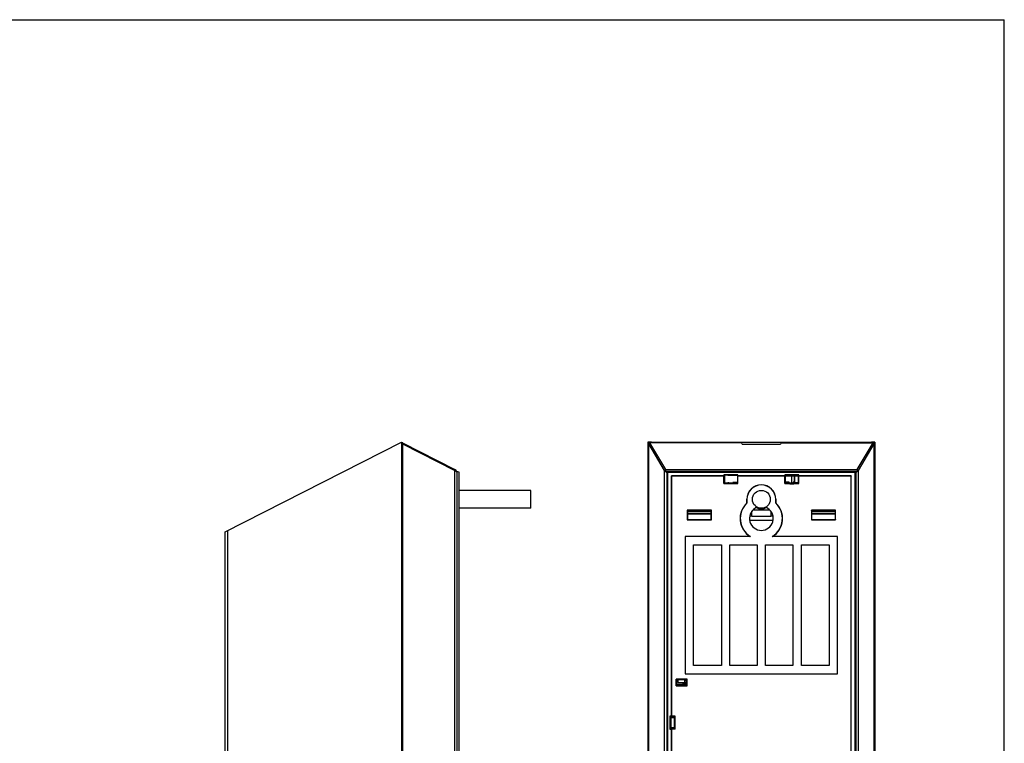
# Model space of a CAD drawing. Units: millimetres. Extents: x 0 to 841, y 0 to 594.
# Drawn here: x 429 to 841, y 291 to 594 of the extents above; entities that cross this region are included whole.
import ezdxf

# ---------------------------------------------------------------- set-up
doc = ezdxf.new("R2010")
doc.units = ezdxf.units.MM
doc.header["$LTSCALE"] = 46.255
doc.layers.get('0').update_dxf_attribs({"linetype": 'CONTINUOUS'})
for name, color, linetype in [('0009_9', 7, 'CONTINUOUS'), ('00_3', 7, 'CONTINUOUS'), ('00_4', 7, 'CONTINUOUS'), ('00_9', 7, 'CONTINUOUS'), ('ST42X19C_GB845_79', 7, 'CONTINUOUS'), ('ZYQ80-15_30', 7, 'CONTINUOUS'), ('ZYQ80-28_7', 7, 'CONTINUOUS'), ('ZYQ80-29_29', 7, 'CONTINUOUS'), ('ZYQ80-7_30', 7, 'CONTINUOUS')]:
    doc.layers.add(name, color=color, linetype=linetype)

msp = doc.modelspace()

# ---------------------------------------------------------------- linework, layer by layer
at = {"color": 7, "linetype": 'Continuous'}
for p in [(0, 594), (841, 0)]:
    msp.add_line(p, (841, 594), dxfattribs=at)
at = {"layer": '0009_9', "color": 7, "linetype": 'Continuous'}
for p, q in [((693.28, 417.09), (693.32, 416.94)), ((693.28, 417.09), (785.22, 417.09)), ((785.22, 417.09), (785.18, 416.94))]:
    msp.add_line(p, q, dxfattribs=at)
at = {"layer": '00_3', "color": 7, "linetype": 'Continuous'}
for p, q in [((642.64, 396.9), (612.64, 396.9)), ((642.64, 389.4), (642.64, 396.9)), ((642.64, 389.4), (612.64, 389.4))]:
    msp.add_line(p, q, dxfattribs=at)
msp.add_circle((739.25, 393.15), 3.75, dxfattribs=at)
at = {"layer": '00_4', "color": 7, "linetype": 'Continuous'}
for p, q in [((735.25, 386.15), (735.25, 388.15)), ((742.82, 388.65), (735.68, 388.65)), ((743.25, 388.15), (743.25, 386.15)), ((735.26, 386.15), (743.24, 386.15))]:
    msp.add_line(p, q, dxfattribs=at)
at = {"layer": '00_9', "color": 7, "linetype": 'Continuous'}
for p, q in [((514.73, 379.49), (588.53, 417.09)), ((588.53, 417.09), (588.53, 50.92)), ((691.75, 417.09), (691.75, 50.92)), ((693.17, 417.09), (691.75, 417.09)), ((693.17, 416.94), (693.17, 417.09)), ((693.17, 417.09), (693.31, 416.97)), ((785.19, 416.97), (785.33, 417.09)), ((785.33, 416.94), (785.33, 417.09)), ((786.75, 417.09), (785.33, 417.09)), ((786.75, 417.09), (786.75, 50.92)), ((514.73, 92.84), (514.73, 379.49)), ((515.66, 379.96), (515.66, 8.09))]:
    msp.add_line(p, q, dxfattribs=at)
at = {"layer": 'ST42X19C_GB845_79', "color": 7, "linetype": 'Continuous'}
msp.add_arc((739.25, 393.15), 4, 235.4047, 304.5994, dxfattribs=at)
at = {"layer": 'ZYQ80-15_30', "color": 7, "linetype": 'Continuous'}
for p, q in [((708.25, 388.15), (718.25, 388.15)), ((718.25, 388.01), (708.25, 388.01)), ((760.25, 388.15), (770.25, 388.15)), ((770.25, 388.01), (760.25, 388.01)), ((708.25, 387.29), (718.25, 387.29)), ((718.25, 386.95), (708.25, 386.95)), ((744.16, 384.22), (734.34, 384.22)), ((735.25, 386.15), (734.35, 386.15)), ((744.15, 386.15), (743.25, 386.15)), ((760.25, 387.29), (770.25, 387.29)), ((770.25, 386.95), (760.25, 386.95)), ((703.64, 317.05), (704.25, 317.05)), ((701.95, 301.65), (701.96, 302.26)), ((701.9, 297.05), (701.9, 297.65))]:
    msp.add_line(p, q, dxfattribs=at)
at = {"layer": 'ZYQ80-28_7', "color": 7, "linetype": 'Continuous'}
for p, q in [((706.4, 316.43), (706.4, 315.95)), ((706.53, 316.08), (706.4, 315.95)), ((706.52, 316.43), (706.53, 316.14)), ((706.53, 316.08), (706.53, 316.14)), ((708.05, 316.14), (706.53, 316.14)), ((706.53, 316.08), (708.05, 316.08)), ((707.03, 316.43), (707.03, 315.58)), ((708.01, 317.45), (707.25, 317.45)), ((707.25, 317.35), (708.05, 317.35)), ((708.05, 317.29), (707.25, 317.29)), ((707.25, 316.59), (708.05, 316.59))]:
    msp.add_line(p, q, dxfattribs=at)
for centre, start, end in [((706.9, 315.95), 180.0178, 228.779), ((707.03, 316.08), 180.0413, 270.0111)]:
    msp.add_arc(centre, 0.5, start, end, dxfattribs=at)
msp.add_open_spline([(706.53, 316.14), (706.53, 316.19), (706.55, 316.3), (706.61, 316.39), (706.65, 316.43)], degree=3, knots=[0, 0, 0, 0, 0.492915, 1, 1, 1, 1], dxfattribs=at)
at = {"layer": 'ZYQ80-29_29', "color": 7, "linetype": 'Continuous'}
for p, q in [((588.64, 416.94), (588.64, 49.85)), ((588.99, 416.86), (588.64, 416.94)), ((588.99, 416.86), (588.99, 416.86)), ((588.99, 416.86), (610.9, 405.7)), ((692.45, 416.94), (692.44, 416.86)), ((731.03, 416.86), (692.44, 416.86)), ((692.44, 416.86), (699.08, 405.7)), ((730.97, 416.94), (692.45, 416.94)), ((730.97, 416.94), (731.03, 416.86)), ((731.25, 416.23), (731.03, 416.86)), ((747.47, 416.86), (747.25, 416.23)), ((747.47, 416.86), (747.53, 416.94)), ((747.47, 416.86), (786.06, 416.86)), ((747.53, 416.94), (786.05, 416.94)), ((779.42, 405.7), (786.06, 416.86)), ((786.06, 416.86), (786.05, 416.94)), ((588.64, 415.79), (588.53, 415.73)), ((588.53, 414.86), (588.64, 414.92)), ((588.64, 416.43), (588.99, 416.37)), ((588.99, 416.37), (588.99, 50.43)), ((588.99, 416.37), (610.82, 405.25)), ((691.95, 416.43), (691.95, 50.36)), ((691.95, 416.43), (691.96, 416.37)), ((691.96, 416.37), (691.96, 50.43)), ((691.96, 416.37), (698.61, 405.25)), ((731.25, 416.23), (747.25, 416.23)), ((779.89, 405.25), (786.54, 416.37)), ((786.54, 416.37), (786.54, 416.43)), ((786.54, 50.36), (786.54, 416.43)), ((786.54, 50.43), (786.54, 416.37)), ((610.93, 61.61), (610.93, 405.19)), ((612.64, 404.58), (611.61, 404.76)), ((611.64, 404.5), (611.64, 62.27)), ((612.64, 77.93), (612.64, 404.58)), ((698.64, 61.61), (698.64, 405.19)), ((699.08, 405.7), (779.42, 405.7)), ((699.59, 404.5), (699.59, 62.27)), ((699.75, 404.5), (699.59, 404.5)), ((699.93, 404.58), (699.74, 404.76)), ((778.75, 404.76), (699.74, 404.76)), ((699.75, 404.5), (699.75, 78.24)), ((699.93, 404.58), (699.93, 78.42)), ((699.93, 404.58), (778.57, 404.58)), ((778.57, 404.58), (778.75, 404.76)), ((778.57, 78.42), (778.57, 404.58)), ((778.75, 404.5), (778.75, 78.24)), ((778.9, 404.5), (778.75, 404.5)), ((778.9, 62.27), (778.9, 404.5)), ((779.86, 405.19), (779.86, 61.61)), ((701.57, 302.38), (701.57, 402.93)), ((701.57, 402.93), (701.64, 402.86)), ((723.59, 402.93), (701.57, 402.93)), ((701.64, 402.86), (701.64, 302.36)), ((723.59, 402.86), (701.64, 402.86)), ((723.59, 403.47), (723.59, 402.93)), ((723.59, 403.47), (723.75, 403.3)), ((729.4, 403.47), (723.59, 403.47)), ((723.59, 402.86), (723.59, 402.93)), ((723.59, 399.84), (723.59, 402.86)), ((723.75, 403.3), (723.75, 400)), ((728.75, 403.3), (723.75, 403.3)), ((725.25, 403.2), (728.75, 403.2)), ((725.25, 400.1), (725.25, 400.18)), ((725.28, 400.1), (725.25, 400.1)), ((728.75, 400.1), (727.25, 400.1)), ((729.4, 403.47), (728.75, 403.3)), ((728.75, 403.2), (728.75, 403.3)), ((728.75, 403.2), (729.28, 403.15)), ((728.75, 400.1), (729.28, 400.15)), ((728.75, 400), (728.75, 400.1)), ((729.28, 403.15), (729.28, 400.15)), ((729.4, 402.93), (729.38, 402.86)), ((729.38, 399.84), (729.38, 402.86)), ((749.11, 402.86), (729.38, 402.86)), ((729.4, 402.93), (729.4, 403.47)), ((749.1, 402.93), (729.4, 402.93)), ((749.1, 403.47), (749.1, 402.93)), ((754.91, 403.47), (749.1, 403.47)), ((749.1, 403.47), (749.75, 403.3)), ((749.11, 402.86), (749.1, 402.93)), ((749.11, 399.84), (749.11, 402.86)), ((749.75, 403.2), (749.22, 403.15)), ((749.22, 403.15), (749.22, 400.15)), ((749.75, 400.1), (749.22, 400.15)), ((749.75, 403.3), (749.75, 403.2)), ((754.75, 403.3), (749.75, 403.3)), ((749.75, 403.2), (753.25, 403.2)), ((749.75, 400.1), (749.75, 400)), ((750.95, 400.1), (749.75, 400.1)), ((753.25, 400.1), (753.21, 400.1)), ((753.25, 403.2), (753.25, 402.82)), ((753.25, 400.18), (753.25, 400.1)), ((754.91, 403.47), (754.75, 403.3)), ((754.75, 402.8), (754.75, 403.3)), ((754.75, 400), (754.75, 400.19)), ((754.91, 402.93), (754.91, 403.47)), ((754.91, 402.93), (754.91, 402.86)), ((776.93, 402.93), (754.91, 402.93)), ((754.91, 399.84), (754.91, 402.86)), ((776.86, 402.86), (754.91, 402.86)), ((776.93, 402.93), (776.86, 402.86)), ((776.86, 79.65), (776.86, 402.86)), ((776.93, 79.58), (776.93, 402.93)), ((723.59, 399.84), (723.75, 400)), ((723.59, 399.84), (729.38, 399.84)), ((723.75, 400), (728.75, 400)), ((729.38, 399.84), (728.75, 400)), ((749.11, 399.84), (749.75, 400)), ((749.11, 399.84), (754.91, 399.84)), ((749.75, 400), (754.75, 400)), ((754.91, 399.84), (754.75, 400)), ((733.16, 391.63), (733.16, 393.15)), ((733.23, 393.15), (733.16, 393.15)), ((733.23, 393.15), (733.23, 391.6)), ((745.27, 391.6), (745.27, 393.15)), ((745.34, 393.15), (745.27, 393.15)), ((745.34, 393.15), (745.34, 391.63)), ((708.2, 388.57), (708.2, 384.6)), ((708.25, 388.52), (708.2, 388.57)), ((718.3, 388.57), (708.2, 388.57)), ((708.25, 388.52), (708.25, 384.65)), ((708.81, 388.52), (708.25, 388.52)), ((709.18, 388.15), (708.81, 388.52)), ((717.69, 388.52), (717.32, 388.15)), ((717.69, 388.52), (718.25, 388.52)), ((718.25, 388.52), (718.3, 388.57)), ((718.25, 384.65), (718.25, 388.52)), ((718.3, 384.6), (718.3, 388.57)), ((733.16, 391.63), (733.23, 391.6)), ((745.27, 391.6), (745.34, 391.63)), ((760.2, 388.57), (760.2, 384.6)), ((760.25, 388.52), (760.2, 388.57)), ((770.3, 388.57), (760.2, 388.57)), ((760.25, 388.52), (760.25, 384.65)), ((760.81, 388.52), (760.25, 388.52)), ((761.18, 388.15), (760.81, 388.52)), ((769.69, 388.52), (769.32, 388.15)), ((769.69, 388.52), (770.25, 388.52)), ((770.25, 388.52), (770.3, 388.57)), ((770.25, 384.65), (770.25, 388.52)), ((770.3, 384.6), (770.3, 388.57)), ((708.25, 384.65), (708.2, 384.6)), ((708.2, 384.6), (718.3, 384.6)), ((708.25, 384.65), (718.25, 384.65)), ((718.25, 384.65), (718.3, 384.6)), ((760.25, 384.65), (760.2, 384.6)), ((760.2, 384.6), (770.3, 384.6)), ((760.25, 384.65), (770.25, 384.65)), ((770.25, 384.65), (770.3, 384.6)), ((707.39, 377.61), (707.39, 320.11)), ((734.67, 377.61), (707.39, 377.61)), ((771.11, 377.61), (743.83, 377.61)), ((771.11, 320.11), (771.11, 377.61)), ((710.89, 323.61), (710.89, 374.11)), ((710.89, 374.11), (722.5, 374.11)), ((722.5, 374.11), (722.5, 323.61)), ((726, 323.61), (726, 374.11)), ((726, 374.11), (737.5, 374.11)), ((737.5, 374.11), (737.5, 323.61)), ((741, 323.61), (741, 374.11)), ((741, 374.11), (752.5, 374.11)), ((752.5, 374.11), (752.5, 323.61)), ((756, 323.61), (756, 374.11)), ((756, 374.11), (767.61, 374.11)), ((767.61, 374.11), (767.61, 323.61)), ((722.5, 323.61), (710.89, 323.61)), ((737.5, 323.61), (726, 323.61)), ((752.5, 323.61), (741, 323.61)), ((767.61, 323.61), (756, 323.61)), ((703.54, 315.12), (703.54, 317.89)), ((703.54, 317.89), (703.64, 317.79)), ((708.16, 317.89), (703.54, 317.89)), ((703.64, 317.79), (703.64, 315.63)), ((704.25, 317.79), (703.64, 317.79)), ((704.25, 317.79), (704.25, 316.43)), ((704.25, 317.68), (707.95, 317.68)), ((707.39, 320.11), (771.11, 320.11)), ((708.16, 317.89), (707.95, 317.68)), ((707.95, 317.68), (707.95, 317.48)), ((708.16, 315.12), (708.16, 317.89)), ((703.54, 315.12), (703.75, 315.33)), ((703.54, 315.12), (708.16, 315.12)), ((703.75, 315.58), (703.64, 315.63)), ((703.75, 315.33), (703.75, 315.58)), ((707.95, 315.58), (703.75, 315.58)), ((707.95, 315.33), (703.75, 315.33)), ((704.25, 316.43), (707.25, 316.43)), ((707.25, 316.43), (707.25, 317.48)), ((707.95, 317.48), (707.25, 317.48)), ((707.95, 317.48), (708.05, 317.43)), ((707.95, 315.58), (708.05, 315.63)), ((707.95, 315.58), (707.95, 315.33)), ((708.16, 315.12), (707.95, 315.33)), ((708.05, 315.63), (708.05, 317.43)), ((700.98, 302.38), (700.98, 296.92)), ((700.98, 302.38), (701.1, 302.26)), ((701.57, 302.38), (700.98, 302.38)), ((701.1, 302.26), (701.1, 297.05)), ((702.71, 302.26), (701.1, 302.26)), ((701.31, 301.65), (701.31, 297.65)), ((702.76, 301.65), (701.31, 301.65)), ((701.57, 302.38), (701.64, 302.36)), ((703.12, 302.36), (701.64, 302.36)), ((702.76, 302.15), (702.71, 302.26)), ((702.76, 302.15), (702.76, 301.65)), ((702.91, 302.15), (702.76, 302.15)), ((703.12, 302.36), (702.91, 302.15)), ((702.91, 297.15), (702.91, 302.15)), ((703.12, 296.94), (703.12, 302.36)), ((700.98, 296.92), (701.1, 297.05)), ((700.98, 296.92), (701.57, 296.92)), ((701.1, 297.05), (702.71, 297.05)), ((701.31, 297.65), (702.76, 297.65)), ((701.64, 296.94), (701.57, 296.92)), ((701.57, 247.17), (701.57, 296.92)), ((701.64, 296.94), (701.64, 247.16)), ((703.12, 296.94), (701.64, 296.94)), ((702.76, 297.15), (702.71, 297.05)), ((702.76, 297.65), (702.76, 297.15)), ((702.76, 297.15), (702.91, 297.15)), ((703.12, 296.94), (702.91, 297.15))]:
    msp.add_line(p, q, dxfattribs=at)
for centre, radius, start, end in [((610.44, 404.5), 0.849, 54.4309, 62.99), ((610.29, 404.5), 1.35, 0, 63), ((739.25, 393.15), 6.09, 0, 180), ((739.25, 393.15), 6.02, 0, 180), ((739.25, 385.15), 8.89, 133.2504, 238.0151), ((739.25, 385.15), 8.82, 133.0528, 238.7561), ((739.25, 385.15), 5, 122.2237, 57.7763), ((736.05, 390.23), 0.998, 302.2179, 354.067), ((742.45, 390.23), 0.998, 185.9818, 237.7822), ((739.25, 385.15), 8.82, 301.2439, 46.9472), ((739.25, 385.15), 8.89, 301.9849, 46.7496)]:
    msp.add_arc(centre, radius, start, end, dxfattribs=at)
for centre, major_axis, ratio, start_param, end_param in [((692.45, 416.43), (0.04, -0.511), 0.97596, 3.065223, 4.632227), ((786.04, 416.43), (-0.04, -0.511), 0.97596, 1.650958, 3.217962), ((699.51, 404.5), (0, 1.35), 0.176327, -1.570796, -1.377548), ((778.99, 404.5), (0, 1.35), 0.176327, 1.377548, 1.570796)]:
    msp.add_ellipse(centre, major_axis=major_axis, ratio=ratio, start_param=start_param, end_param=end_param, dxfattribs=at)
for points, knots in [([(589.04, 416.73), (589.04, 416.74), (589.04, 416.77), (589.03, 416.82), (589.01, 416.85), (588.99, 416.86)], [0, 0, 0, 0, 0.340472, 0.61462, 1, 1, 1, 1]), ([(588.99, 416.38), (588.99, 416.41), (589, 416.48), (589.03, 416.59), (589.04, 416.67), (589.04, 416.73)], [0, 0, 0, 0, 0.282381, 0.549137, 1, 1, 1, 1]), ([(691.96, 416.38), (691.96, 416.41), (691.97, 416.47), (692, 416.56), (692.05, 416.64), (692.13, 416.73), (692.26, 416.82), (692.38, 416.86), (692.44, 416.86)], [0, 0, 0, 0, 0.125681, 0.25011, 0.375346, 0.501676, 0.753574, 1, 1, 1, 1]), ([(786.54, 416.37), (786.54, 416.43), (786.51, 416.55), (786.41, 416.7), (786.26, 416.81), (786.14, 416.85), (786.08, 416.86)], [0, 0, 0, 0, 0.249576, 0.499881, 0.752158, 1, 1, 1, 1]), ([(610.82, 405.25), (610.85, 405.3), (610.89, 405.4), (610.92, 405.52), (610.93, 405.6), (610.93, 405.65), (610.92, 405.69), (610.9, 405.7)], [0, 0, 0, 0, 0.363119, 0.667031, 0.786416, 0.88077, 1, 1, 1, 1]), ([(611.08, 405.59), (611.09, 405.58), (611.09, 405.55), (611.09, 405.5), (611.06, 405.42), (611.01, 405.32), (610.96, 405.23), (610.93, 405.19)], [0, 0, 0, 0, 0.109768, 0.203905, 0.326825, 0.642818, 1, 1, 1, 1]), ([(610.93, 405.19), (611.02, 405.16), (611.18, 405.08), (611.44, 404.92), (611.59, 404.74), (611.62, 404.62)], [0, 0, 0, 0, 0.306455, 0.576028, 1, 1, 1, 1]), ([(698.61, 405.25), (698.62, 405.36), (698.74, 405.58), (698.97, 405.68), (699.08, 405.7)], [0, 0, 0, 0, 0.489417, 1, 1, 1, 1]), ([(698.61, 405.25), (698.61, 405.25), (698.62, 405.23), (698.63, 405.2), (698.64, 405.19)], [0, 0, 0, 0, 0.232783, 1, 1, 1, 1]), ([(699.12, 405.59), (699, 405.58), (698.79, 405.49), (698.66, 405.29), (698.64, 405.19)], [0, 0, 0, 0, 0.522671, 1, 1, 1, 1]), ([(698.64, 405.19), (698.68, 405.14), (698.81, 405.03), (699.03, 404.87), (699.3, 404.69), (699.49, 404.56), (699.59, 404.5)], [0, 0, 0, 0, 0.171858, 0.412021, 0.695686, 1, 1, 1, 1]), ([(699.08, 405.7), (699.09, 405.69), (699.1, 405.66), (699.11, 405.62), (699.12, 405.59)], [0, 0, 0, 0, 0.229486, 1, 1, 1, 1]), ([(699.59, 404.5), (699.5, 404.7), (699.36, 404.99), (699.2, 405.35), (699.14, 405.52), (699.12, 405.59)], [0, 0, 0, 0, 0.557137, 0.801692, 1, 1, 1, 1]), ([(779.38, 405.59), (779.36, 405.52), (779.3, 405.35), (779.14, 404.99), (779, 404.7), (778.9, 404.5)], [0, 0, 0, 0, 0.198419, 0.442989, 1, 1, 1, 1]), ([(779.86, 405.19), (779.82, 405.14), (779.69, 405.03), (779.47, 404.87), (779.2, 404.69), (779, 404.56), (778.9, 404.5)], [0, 0, 0, 0, 0.171846, 0.412001, 0.695663, 1, 1, 1, 1]), ([(779.42, 405.7), (779.41, 405.69), (779.4, 405.66), (779.39, 405.62), (779.38, 405.59)], [0, 0, 0, 0, 0.229486, 1, 1, 1, 1]), ([(779.86, 405.19), (779.84, 405.29), (779.71, 405.49), (779.5, 405.58), (779.38, 405.59)], [0, 0, 0, 0, 0.477329, 1, 1, 1, 1]), ([(779.42, 405.7), (779.53, 405.68), (779.75, 405.58), (779.88, 405.36), (779.89, 405.25)], [0, 0, 0, 0, 0.510507, 1, 1, 1, 1]), ([(779.86, 405.19), (779.86, 405.19), (779.87, 405.22), (779.88, 405.24), (779.89, 405.25)], [0, 0, 0, 0, 0.267306, 1, 1, 1, 1])]:
    msp.add_open_spline(points, degree=3, knots=knots, dxfattribs=at)
for points in [[(786.08, 416.86), (786.08, 416.86), (786.07, 416.86), (786.06, 416.86)], [(588.99, 416.37), (588.99, 416.37), (588.99, 416.37), (588.99, 416.38)], [(691.96, 416.37), (691.96, 416.37), (691.96, 416.37), (691.96, 416.38)], [(611.62, 404.62), (611.63, 404.58), (611.64, 404.54), (611.64, 404.5)]]:
    msp.add_open_spline(points, degree=3, dxfattribs=at)
at = {"layer": 'ZYQ80-7_30', "color": 7, "linetype": 'Continuous'}
for p, q in [((725.25, 400.18), (725.28, 400.15)), ((725.28, 400.15), (725.67, 400.15)), ((725.67, 400.1), (725.67, 400.15)), ((728.75, 400.25), (727.25, 400.15)), ((728.75, 400.25), (728.81, 400.3)), ((728.81, 400.3), (729.28, 400.3)), ((749.22, 402.95), (753.08, 402.95)), ((752.05, 402.91), (749.22, 402.91)), ((750.95, 400.39), (749.22, 400.39)), ((749.22, 400.3), (749.69, 400.3)), ((749.69, 400.3), (749.75, 400.25)), ((750.95, 400.17), (749.75, 400.25)), ((750.95, 399.95), (750.95, 400.39)), ((752.05, 399.95), (752.05, 402.91)), ((752.53, 400.39), (752.53, 399.95)), ((752.83, 400.15), (752.53, 400.39)), ((752.83, 399.65), (752.83, 400.15)), ((752.83, 400.15), (753.21, 400.15)), ((753.08, 402.95), (753.05, 402.92)), ((753.05, 402.92), (753.05, 400.38)), ((753.25, 400.21), (753.05, 400.38)), ((753.25, 402.82), (753.08, 402.95)), ((753.21, 400.15), (753.25, 400.18)), ((753.25, 400.21), (753.25, 402.82)), ((754.75, 402.8), (753.25, 402.82)), ((753.25, 400.21), (754.75, 400.19)), ((753.25, 400.18), (754.73, 400.18)), ((754.75, 400.19), (754.73, 400.18)), ((754.75, 400.19), (754.75, 402.8)), ((750.95, 399.95), (751.25, 399.65)), ((752.05, 399.95), (750.95, 399.95)), ((751.25, 399.65), (752.83, 399.65)), ((752.83, 399.65), (752.53, 399.95))]:
    msp.add_line(p, q, dxfattribs=at)
for centre, ratio, start_param, end_param in [((752.05, 400.37), 0.013964, 0.017453, 1.064651), ((752.05, 399.93), 0.017455, 1.064651, 1.570796)]:
    msp.add_ellipse(centre, major_axis=(1, 0), ratio=ratio, start_param=start_param, end_param=end_param, dxfattribs=at)
msp.add_open_spline([(753.05, 402.92), (753.05, 402.92), (753.04, 402.92), (753.02, 402.92), (753, 402.92), (752.96, 402.92), (752.92, 402.92), (752.85, 402.92), (752.74, 402.91), (752.59, 402.91), (752.42, 402.91), (752.24, 402.91), (752.11, 402.91), (752.05, 402.91)], degree=3, knots=[0, 0, 0, 0, 0.006552, 0.022358, 0.04732, 0.081267, 0.123856, 0.174668, 0.299103, 0.449805, 0.621208, 0.807133, 1, 1, 1, 1], dxfattribs=at)

doc.saveas('drawing.dxf')
